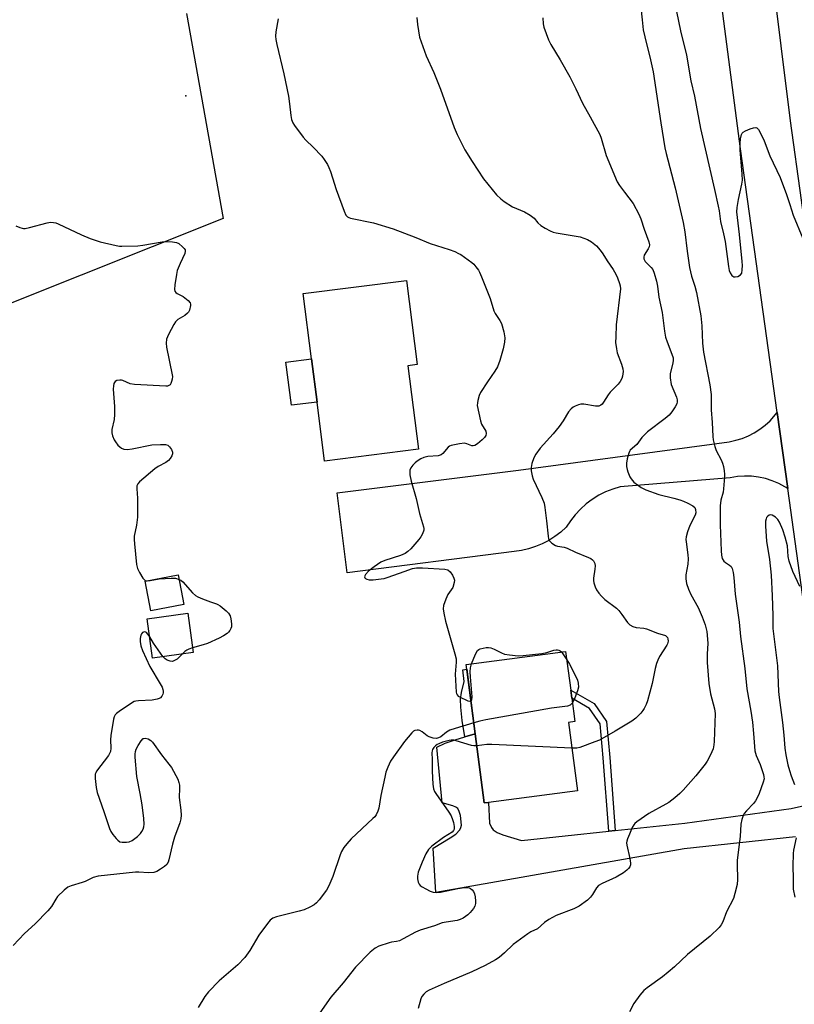
# Model space of a CAD drawing. Units: inches. Extents: x 1267768 to 1273768, y 561450 to 565450.
# Drawn here: x 1272244 to 1272510, y 562279 to 562616 of the extents above; entities that cross this region are included whole.
import ezdxf

# ---------------------------------------------------------------- set-up
doc = ezdxf.new("R2010")
doc.units = ezdxf.units.IN
doc.header["$MEASUREMENT"] = 0
for name, color, linetype in [('BLDG-Footprint', 5, 'Continuous'), ('CNTRL-Analytical Point', 7, 'Continuous'), ('CULTRL-Pad', 6, 'Continuous'), ('TRANS-Driveway', 251, 'Continuous'), ('TRANS-Non Street Sidewalk', 7, 'Continuous'), ('TRANS-Parking Lot', 4, 'Continuous'), ('TRANS-Road', 130, 'Continuous'), ('Undefined', 1, 'Continuous')]:
    doc.layers.add(name, color=color, linetype=linetype)

msp = doc.modelspace()

# ---------------------------------------------------------------- linework, layer by layer
at = {"layer": 'BLDG-Footprint'}
for points, elevation in [([(1272380.9, 562469.32), (1272348.75, 562465.23), (1272346.18, 562485.43), (1272344.3, 562500.22), (1272341.47, 562522.53), (1272376.8, 562527.03), (1272380.45, 562498.27), (1272377.27, 562497.86)], 615.05), ([(1272300.61, 562416.09), (1272289.25, 562413.94), (1272287.32, 562424.12), (1272298.67, 562426.27)], 616.34), ([(1272303.8, 562399.73), (1272289.88, 562397.79), (1272288.01, 562411.26), (1272301.92, 562413.2)], 616.2), ([(1272404.91, 562348.41), (1272403.43, 562348.22), (1272400.33, 562371.92), (1272397.23, 562395.62), (1272431.3, 562400.07), (1272433.03, 562386.82), (1272433.39, 562384.05), (1272434.44, 562376.04), (1272432.33, 562375.76), (1272435.38, 562352.4)], 612.5)]:
    msp.add_lwpolyline(points, close=True, dxfattribs=dict(at, elevation=elevation))
at = {"layer": 'CNTRL-Analytical Point'}
msp.add_point((1272301.22, 562590.22, 614), dxfattribs=at)
at = {"layer": 'CULTRL-Pad'}
msp.add_lwpolyline([(1272346.18, 562485.43), (1272337.38, 562484.32), (1272335.51, 562499.11), (1272344.3, 562500.22)], close=True, dxfattribs=at)
at = {"layer": 'TRANS-Driveway'}
msp.add_lwpolyline([(1272510, 562336.61), (1272471.94, 562332.51), (1272386.9, 562317.53), (1272385.94, 562332.69), (1272391.81, 562336.25), (1272393.73, 562337.59), (1272395.05, 562339), (1272395.43, 562339.76), (1272395.59, 562340.57), (1272395.27, 562343.94), (1272394.89, 562345.3), (1272394.34, 562346.27), (1272393.75, 562346.75), (1272392.66, 562347.28), (1272389.08, 562348.31), (1272387.17, 562367.27), (1272390.07, 562368.64), (1272393.48, 562369.85), (1272396.8, 562370.85), (1272400.33, 562371.92), (1272403.43, 562348.22), (1272404.91, 562348.41), (1272405.23, 562341.27), (1272405.87, 562339.82), (1272406.54, 562338.97), (1272407.9, 562338.1), (1272409.82, 562337.3), (1272416.17, 562335.39), (1272446.07, 562338.52), (1272448.28, 562338.75), (1272472.17, 562341.25), (1272508.52, 562346.29), (1272513.08, 562347.31)], dxfattribs=at)
at = {"layer": 'TRANS-Non Street Sidewalk'}
for points in [[(1272400.33, 562371.92), (1272396.8, 562370.85), (1272395.86, 562376.4), (1272395.36, 562381.04), (1272395.31, 562383.79), (1272395.66, 562386.07), (1272396.51, 562389.75), (1272396.08, 562393.8), (1272397.44, 562394)], [(1272448.28, 562338.75), (1272446.07, 562338.52), (1272444.19, 562363.63), (1272443.14, 562375.33), (1272439.49, 562380.54), (1272433.39, 562384.05), (1272433.03, 562386.82), (1272441.02, 562382.22), (1272445.3, 562376.12), (1272446.41, 562363.81)]]:
    msp.add_lwpolyline(points, close=True, dxfattribs=at)
at = {"layer": 'TRANS-Parking Lot'}
msp.add_lwpolyline([(1272301.53, 562618.44), (1272314.03, 562548.29), (1272241.1, 562519.19)], dxfattribs=at)
at = {"layer": 'TRANS-Road'}
for points in [[(1272511.91, 562554.51), (1272515.35, 562529.18), (1272518.76, 562504.05), (1272522.43, 562477.03), (1272540.89, 562341.33), (1272556.78, 562228.76), (1272560.63, 562199.55), (1272542.43, 562193.24), (1272523.82, 562333.84), (1272520.72, 562357.2), (1272513.45, 562412.09), (1272507.37, 562455.8), (1272503.75, 562481.85), (1272491.19, 562572.12), (1272464.59, 562775.8), (1272449.4, 562885.98), (1272445.21, 562903.59), (1272467.7, 562910.9), (1272477.46, 562821.1), (1272488.89, 562736.66), (1272508.22, 562581.69)], [(1272507.37, 562455.8), (1272504.32, 562457.54), (1272502.07, 562458.49), (1272499.75, 562459.21), (1272497.37, 562459.72), (1272494.95, 562460), (1272492.52, 562460.06), (1272490.1, 562459.89), (1272487.69, 562459.5), (1272449.92, 562456.35), (1272447.41, 562455.62), (1272444.96, 562454.67), (1272442.62, 562453.5), (1272440.39, 562452.12), (1272438.29, 562450.55), (1272436.34, 562448.8), (1272434.55, 562446.88), (1272432.95, 562444.81), (1272431.54, 562442.6), (1272429.67, 562440.92), (1272427.66, 562439.41), (1272425.54, 562438.07), (1272423.3, 562436.92), (1272420.98, 562435.96), (1272418.59, 562435.21), (1272416.14, 562434.66), (1272413.65, 562434.32), (1272356.49, 562427.03), (1272353.02, 562454.36), (1272415.14, 562462.15), (1272487.32, 562471.86), (1272489.56, 562472.33), (1272491.75, 562472.99), (1272493.87, 562473.85), (1272495.9, 562474.9), (1272497.84, 562476.12), (1272499.66, 562477.51), (1272501.35, 562479.05), (1272503.75, 562481.85)]]:
    msp.add_lwpolyline(points, close=True, dxfattribs=at)
at = {"layer": 'Undefined'}
for points, elevation in [([(1272468.59, 562622.35), (1272470.58, 562612.51), (1272472.67, 562604.09), (1272474.18, 562595.4), (1272475.42, 562590.06), (1272477.49, 562579.03), (1272482.33, 562558.19), (1272483.56, 562552.44), (1272483.85, 562550.81), (1272484.31, 562547.25), (1272485.37, 562543.04), (1272485.93, 562540.41), (1272487.04, 562531.84), (1272487.33, 562530.43), (1272487.66, 562529.65), (1272488.27, 562528.75), (1272488.85, 562528.31), (1272489.31, 562528.24), (1272490.32, 562528.44), (1272491.22, 562528.91), (1272491.61, 562529.53), (1272491.79, 562530.63), (1272491.84, 562532.12), (1272491.78, 562533.51), (1272490.87, 562542.78), (1272490.12, 562548.58), (1272489.95, 562550.57), (1272490.04, 562551.96), (1272490.45, 562554.77), (1272491.65, 562559.94), (1272491.85, 562561.38), (1272491.77, 562563.42), (1272491.09, 562571.77), (1272491.04, 562574.06), (1272491.14, 562575.47), (1272491.56, 562577), (1272491.79, 562577.44), (1272492.14, 562577.82), (1272492.86, 562578.25), (1272494.52, 562578.94), (1272495.62, 562579.31), (1272496.38, 562579.4), (1272496.81, 562579.24), (1272497.32, 562578.69), (1272498.75, 562576.11), (1272499.33, 562574.77), (1272501.24, 562569.65), (1272504.78, 562562.26), (1272506.98, 562556.43), (1272508.04, 562553.01), (1272509.27, 562549.42), (1272512.47, 562541.4)], 606), ([(1272457.06, 562620.5), (1272457.46, 562616.19), (1272457.89, 562612.78), (1272458.97, 562607.98), (1272460.13, 562603.57), (1272461.26, 562598.43), (1272463.86, 562580.95), (1272465.29, 562572.38), (1272465.72, 562570.49), (1272468.78, 562558.71), (1272471.56, 562546.82), (1272472.1, 562543.7), (1272472.88, 562537.06), (1272473.73, 562531.43), (1272474.44, 562528.45), (1272475.5, 562525.14), (1272476.1, 562522.95), (1272477.58, 562514.9), (1272477.99, 562511.52), (1272478.22, 562505.52), (1272478.46, 562502.52), (1272480.63, 562491.34), (1272481.08, 562487.97), (1272481.18, 562486.56), (1272481.18, 562482.73), (1272481.51, 562478.46), (1272481.74, 562473.58), (1272481.87, 562472.44), (1272482.4, 562470.18), (1272482.84, 562468.8), (1272484.56, 562465.6), (1272485.04, 562464.55), (1272485.34, 562463.4), (1272485.59, 562461.93), (1272485.72, 562460.74), (1272485.71, 562459.85), (1272485.41, 562455.69), (1272485.22, 562454.53), (1272484.48, 562451.8), (1272484.24, 562449.89), (1272484.27, 562443.41), (1272484.56, 562434.45), (1272484.67, 562433.03), (1272484.96, 562431.92), (1272485.5, 562430.95), (1272486.07, 562430.47), (1272487.43, 562429.62), (1272487.99, 562429.09), (1272488.34, 562428.4), (1272488.68, 562427.05), (1272488.92, 562425.32), (1272489.39, 562419.71), (1272490.67, 562410.09), (1272491.15, 562405.13), (1272492.7, 562394.23), (1272493.37, 562387.32), (1272494.7, 562379.6), (1272495.25, 562375.86), (1272495.67, 562371.93), (1272496.13, 562366.06), (1272496.55, 562364.51), (1272497.88, 562361.32), (1272498.58, 562359.38), (1272499.03, 562357.97), (1272499.21, 562357.12), (1272499.23, 562356.46), (1272498.97, 562355.33), (1272497.52, 562351.47), (1272496.86, 562349.96), (1272496.28, 562348.98), (1272495.6, 562348.06), (1272493.21, 562345.49), (1272492.49, 562344.6), (1272492.09, 562343.88), (1272491.63, 562342.58), (1272491.28, 562340.97), (1272491.12, 562336.69), (1272490.07, 562328.63), (1272490.03, 562327.14), (1272490.14, 562322.06), (1272490, 562320.3), (1272489.26, 562317.21), (1272488.76, 562315.56), (1272486.44, 562310.95), (1272485.09, 562307.54), (1272484.54, 562306.53), (1272483.85, 562305.62), (1272480.74, 562302.65), (1272473.04, 562296.35), (1272468.62, 562292.13), (1272466.46, 562290.29), (1272464.45, 562288.69), (1272459.2, 562284.89), (1272458.05, 562283.98), (1272456.72, 562282.46), (1272454.71, 562279.61), (1272453.15, 562276.71)], 608), ([(1272332.91, 562616.6), (1272332.06, 562612.15), (1272332.01, 562610.7), (1272332.07, 562609.54), (1272332.41, 562607.81), (1272334.79, 562597.75), (1272336.35, 562590.1), (1272336.74, 562587.49), (1272337.17, 562583.48), (1272337.49, 562582.11), (1272337.89, 562581.04), (1272338.43, 562580.03), (1272341.4, 562576.08), (1272342.35, 562575), (1272344.81, 562572.7), (1272347.77, 562569.56), (1272348.66, 562568.43), (1272349.72, 562566.7), (1272350.24, 562565.67), (1272350.76, 562564.35), (1272351.52, 562562.19), (1272352.74, 562558.14), (1272355.49, 562550.72), (1272356.08, 562549.42), (1272356.6, 562548.8), (1272357.08, 562548.53), (1272357.62, 562548.34), (1272365.53, 562546.74), (1272372.21, 562544.67), (1272380.05, 562541.77), (1272384.87, 562539.7), (1272391.43, 562537.67), (1272393.34, 562536.93), (1272394.67, 562536.32), (1272395.42, 562535.88), (1272399.21, 562533.14), (1272399.84, 562532.56), (1272400.58, 562531.71), (1272401.42, 562530.58), (1272401.86, 562529.85), (1272402.55, 562528.23), (1272405.43, 562520.83), (1272406.73, 562516.62), (1272407.23, 562515.7), (1272408.81, 562513.3), (1272409.33, 562512.27), (1272410.14, 562509.44), (1272410.5, 562507.43), (1272410.39, 562505.96), (1272409.95, 562503.63), (1272408.75, 562499.69), (1272407.96, 562497.48), (1272407.11, 562495.94), (1272404.55, 562492.36), (1272402.17, 562488.74), (1272401.67, 562487.71), (1272401.22, 562485.99), (1272401.07, 562485.11), (1272401.05, 562484.23), (1272401.56, 562481.62), (1272402.19, 562479.01), (1272402.55, 562477.88), (1272403.95, 562475.44), (1272404.09, 562474.67), (1272403.96, 562474), (1272403.47, 562473.24), (1272402.72, 562472.48), (1272401.13, 562471.1), (1272400.19, 562470.51), (1272399.68, 562470.42), (1272399.14, 562470.48), (1272397.43, 562471.16), (1272396.66, 562471.3), (1272394.95, 562471.12), (1272392.08, 562470.53), (1272391.55, 562470.33), (1272391.03, 562469.98), (1272389.26, 562467.81), (1272388.64, 562467.34), (1272387.63, 562467.03), (1272384.17, 562466.75), (1272382.77, 562466.45), (1272381.73, 562465.94), (1272380.47, 562465.17), (1272379.77, 562464.64), (1272378.98, 562463.81), (1272378.3, 562462.89), (1272377.97, 562462.15), (1272377.9, 562461.37), (1272377.98, 562460.55), (1272378.42, 562458.33), (1272380.11, 562452.38), (1272381.28, 562447.28), (1272382.64, 562442.72), (1272382.73, 562442.15), (1272382.71, 562441.6), (1272382.29, 562440.28), (1272381.77, 562439.28), (1272381.05, 562438.33), (1272378.3, 562435.19), (1272377.27, 562434.22), (1272376.32, 562433.63), (1272374.79, 562432.91), (1272369.39, 562431.19), (1272368.06, 562430.61), (1272365.72, 562428.98), (1272363.85, 562427.56), (1272362.77, 562426.39), (1272362.56, 562425.98), (1272362.47, 562425.6), (1272362.52, 562425.26), (1272362.8, 562424.98), (1272363.23, 562424.78), (1272364.01, 562424.58), (1272365.37, 562424.55), (1272368.19, 562424.87), (1272369.16, 562425.06), (1272370.56, 562425.48), (1272376.06, 562427.4), (1272378.86, 562428.49), (1272380.25, 562428.73), (1272382.24, 562428.72), (1272389.9, 562428.28), (1272390.96, 562427.98), (1272391.73, 562427.28), (1272392.55, 562426.14), (1272393.07, 562425.18), (1272393.25, 562424.41), (1272393.16, 562423.61), (1272392.63, 562422.01), (1272391.01, 562419.51), (1272390.25, 562417.93), (1272389.5, 562415.75), (1272389.41, 562414.63), (1272389.6, 562413.22), (1272390.2, 562410.39), (1272393.4, 562399.25), (1272393.8, 562397.53), (1272393.84, 562396.37), (1272393.49, 562392.33), (1272393.84, 562386.17), (1272393.96, 562385.64), (1272394.17, 562385.17), (1272394.52, 562384.81), (1272394.97, 562384.51), (1272397.82, 562383.19), (1272398.52, 562383), (1272398.88, 562383.05)], 614), ([(1272380.36, 562617.01), (1272380.56, 562614.66), (1272381.31, 562610.35), (1272381.86, 562608.66), (1272383.6, 562603.93), (1272386.15, 562598.25), (1272388.48, 562592.48), (1272393.08, 562579.44), (1272394.18, 562577.03), (1272396.81, 562571.76), (1272399.27, 562567.8), (1272403.23, 562561.84), (1272407.67, 562556.39), (1272409.07, 562554.92), (1272410.23, 562554.1), (1272413.16, 562552.28), (1272417.17, 562550.51), (1272419.16, 562549.37), (1272420.5, 562548.35), (1272421.83, 562546.8), (1272422.81, 562545.9), (1272424.27, 562544.89), (1272425.96, 562543.97), (1272426.98, 562543.57), (1272428.1, 562543.31), (1272436.24, 562541.95), (1272438.76, 562541.03), (1272440.2, 562540.29), (1272441.84, 562538.89), (1272443.17, 562537.43), (1272444, 562536.2), (1272445.48, 562533.7), (1272447.57, 562530.76), (1272448.51, 562529.23), (1272449.08, 562527.93), (1272449.76, 562526.05), (1272449.96, 562525.22), (1272450.04, 562524.15), (1272448.64, 562511.83), (1272448.45, 562507.78), (1272448.42, 562505.76), (1272448.67, 562503.69), (1272448.98, 562502.23), (1272450.45, 562498.44), (1272450.91, 562496.75), (1272450.98, 562495.91), (1272450.94, 562495.06), (1272450.82, 562494.23), (1272450.56, 562493.45), (1272449.98, 562492.5), (1272449.29, 562491.6), (1272446.54, 562488.83), (1272445.87, 562487.87), (1272444.32, 562485.35), (1272443.79, 562484.69), (1272443.39, 562484.35), (1272442.65, 562484.05), (1272441.52, 562483.97), (1272437.58, 562484.65), (1272436.47, 562484.69), (1272435.66, 562484.5), (1272434.61, 562484.07), (1272433.86, 562483.66), (1272433.2, 562483.15), (1272432.33, 562482.05), (1272430.47, 562478.96), (1272429.08, 562477.1), (1272427.08, 562474.6), (1272422.59, 562469.59), (1272421.06, 562467.56), (1272420.4, 562466.32), (1272419.78, 562464.44), (1272419.48, 562463.08), (1272419.51, 562461.93), (1272419.88, 562460.18), (1272420.23, 562459.05), (1272423.21, 562452.72), (1272423.96, 562450.77), (1272424.22, 562449.36), (1272424.79, 562444.76), (1272425.3, 562439.48), (1272425.46, 562438.64), (1272425.8, 562437.89), (1272426.59, 562437.11), (1272427.79, 562436.33), (1272428.53, 562436.08), (1272430.82, 562435.71), (1272431.83, 562435.41), (1272434.67, 562434.06), (1272439.12, 562432.25), (1272439.91, 562431.85), (1272440.5, 562431.42), (1272440.83, 562431.08), (1272441.09, 562430.67), (1272441.25, 562430.18), (1272441.37, 562429.4), (1272441.31, 562428.26), (1272440.81, 562425.17), (1272440.81, 562424.4), (1272440.95, 562423.56), (1272441.38, 562422.2), (1272441.87, 562421.18), (1272442.67, 562420.04), (1272443.58, 562418.98), (1272444.77, 562417.87), (1272448.68, 562414.83), (1272449.54, 562414.05), (1272450.6, 562412.75), (1272452.54, 562409.92), (1272453.34, 562409.14), (1272454.36, 562408.62), (1272455.47, 562408.26), (1272458.1, 562407.99), (1272458.98, 562407.77), (1272462.73, 562406.3), (1272465.46, 562405.5), (1272465.89, 562405.24), (1272466.21, 562404.81), (1272466.35, 562404.33), (1272466.37, 562403.54), (1272466.22, 562402.73), (1272466.01, 562402.21), (1272463.49, 562398.34), (1272462.83, 562397.04), (1272462.39, 562395.95), (1272461.92, 562394.26), (1272460.88, 562389.07), (1272459.38, 562383.2), (1272458.85, 562381.87), (1272458.22, 562380.58), (1272457.78, 562379.84), (1272457.04, 562378.92), (1272455.38, 562377.21), (1272453.99, 562376.16), (1272448.32, 562372.77), (1272442.89, 562369.76), (1272441.28, 562369.08), (1272436.2, 562367.2), (1272435.09, 562366.99), (1272433.48, 562366.98)], 612), ([(1272423.54, 562616.9), (1272423.57, 562614.81), (1272423.82, 562613.69), (1272425.49, 562609.37), (1272426.21, 562607.79), (1272429.38, 562602.55), (1272432.74, 562596.67), (1272434.83, 562592.65), (1272437.07, 562587.7), (1272439.75, 562582.99), (1272442.97, 562577.04), (1272443.49, 562575.69), (1272445.17, 562569.79), (1272448.98, 562560.81), (1272449.74, 562559.57), (1272451.45, 562557.21), (1272454.47, 562553.34), (1272456.39, 562549.74), (1272457.09, 562548.14), (1272458.22, 562544.58), (1272459.83, 562540.3), (1272460.01, 562539.21), (1272459.91, 562538.54), (1272459.6, 562537.83), (1272458.25, 562535.68), (1272458.04, 562534.96), (1272458.07, 562534.49), (1272458.27, 562534), (1272458.58, 562533.55), (1272460.6, 562531.44), (1272461.12, 562530.76), (1272461.67, 562529.49), (1272462.46, 562526.76), (1272462.75, 562525.08), (1272463.19, 562521.36), (1272464.35, 562516.03), (1272465.19, 562509.65), (1272465.53, 562507.65), (1272466.05, 562506.04), (1272467.72, 562501.85), (1272468.08, 562500.52), (1272468.11, 562499.74), (1272468, 562498.69), (1272467.08, 562495.15), (1272467.06, 562493.73), (1272467.43, 562491.46), (1272469.24, 562487.04), (1272469.46, 562486.2), (1272469.49, 562485.45), (1272469.35, 562484.77), (1272468.84, 562483.74), (1272467.67, 562482.03), (1272466.75, 562480.88), (1272465.41, 562479.75), (1272459.3, 562475.22), (1272457.45, 562473.29), (1272455.64, 562470.9), (1272453.44, 562468.94), (1272453.13, 562468.49), (1272452.9, 562467.97), (1272452.34, 562465.96), (1272452.1, 562464.5), (1272452.15, 562463.42), (1272452.34, 562462.36), (1272452.62, 562461.51), (1272453.33, 562459.87), (1272453.75, 562459.1), (1272454.7, 562458.06), (1272457.19, 562456.14), (1272458.76, 562455.38), (1272463.18, 562453.73), (1272468.36, 562452.51), (1272470.37, 562451.95), (1272471.64, 562451.5), (1272473.13, 562450.85), (1272474.84, 562449.94), (1272475.53, 562449.29), (1272475.8, 562448.67), (1272475.86, 562447.56), (1272475.68, 562446.74), (1272473.87, 562443.23), (1272473.04, 562440.98), (1272472.57, 562439.25), (1272472.49, 562438.4), (1272472.52, 562437.53), (1272473.16, 562433.17), (1272473.25, 562431.71), (1272473.12, 562429.94), (1272472.42, 562426.25), (1272472.41, 562424.88), (1272472.66, 562423.27), (1272473.36, 562421.41), (1272474.23, 562419.61), (1272476.68, 562415.07), (1272478.09, 562411.93), (1272479.03, 562409.13), (1272479.62, 562406.85), (1272479.96, 562402.91), (1272479.79, 562399.14), (1272479.75, 562396.26), (1272480.3, 562389.07), (1272480.9, 562385.54), (1272482.25, 562380.45), (1272482.49, 562378.88), (1272482.15, 562369.25), (1272482.04, 562368.13), (1272481.77, 562366.76), (1272481.38, 562365.66), (1272480.5, 562363.77), (1272479.79, 562362.47), (1272479.11, 562361.5), (1272475.93, 562357.53), (1272471.59, 562352.61), (1272470.43, 562351.41), (1272468.67, 562349.96), (1272466.61, 562348.41), (1272465.64, 562347.81), (1272459.75, 562344.6), (1272455.64, 562341.77), (1272455, 562341.21), (1272454.64, 562340.77), (1272454.08, 562339.76), (1272453.12, 562337.59), (1272452.45, 562335.96), (1272452.21, 562335.13), (1272452.16, 562334.57), (1272452.25, 562333.73), (1272453.34, 562329.16), (1272453.56, 562327.58), (1272453.51, 562327.08), (1272453.25, 562326.39), (1272452.83, 562325.76), (1272452.28, 562325.18), (1272451.12, 562324.31), (1272448.66, 562322.77), (1272443.85, 562320.61), (1272442.59, 562319.92), (1272441.84, 562319.15), (1272440.54, 562316.86), (1272439.86, 562315.94), (1272438.75, 562314.99), (1272435.89, 562312.92), (1272434.11, 562311.99), (1272428.08, 562309.67), (1272426.75, 562309.07), (1272425.51, 562308.3), (1272424.08, 562307.26), (1272421.62, 562305.13), (1272419.41, 562304.08), (1272418.41, 562303.46), (1272413.38, 562299.78), (1272410.36, 562296.91), (1272408.52, 562295.38), (1272407.32, 562294.53), (1272403.77, 562292.58), (1272399.24, 562290.37), (1272389.69, 562286.42), (1272384.56, 562284.17), (1272383.56, 562283.58), (1272382.77, 562282.81), (1272382.11, 562281.92), (1272381.72, 562281.18), (1272380.79, 562277.91)], 610), ([(1272243.05, 562545.76), (1272244.36, 562545.18), (1272245.16, 562544.91), (1272245.7, 562544.82), (1272246.26, 562544.84), (1272247.7, 562545.15), (1272253.75, 562546.8), (1272254.86, 562546.94), (1272255.93, 562546.89), (1272256.73, 562546.72), (1272257.55, 562546.41), (1272265.54, 562542.61), (1272268.5, 562541.4), (1272271.89, 562540.31), (1272277.34, 562539.02), (1272278.5, 562538.82), (1272279.39, 562538.77), (1272284.79, 562538.87), (1272286.53, 562539.11), (1272293.15, 562540.29), (1272294.6, 562540.37), (1272296.64, 562540.29), (1272298.05, 562540.08), (1272298.81, 562539.72), (1272300.16, 562538.6), (1272300.72, 562537.97), (1272300.99, 562537.54), (1272301.07, 562537.07), (1272300.88, 562536.31), (1272299.27, 562532.87), (1272298.31, 562530.44), (1272298.02, 562529.03), (1272297.51, 562525.58), (1272297.38, 562523.9), (1272297.47, 562523.41), (1272297.85, 562522.88), (1272298.28, 562522.59), (1272300.34, 562521.59), (1272302.09, 562520.2), (1272302.75, 562519.41), (1272302.89, 562518.95), (1272302.89, 562518.46), (1272302.5, 562516.9), (1272302.13, 562516.19), (1272301.83, 562515.81), (1272300.9, 562515.07), (1272298.54, 562513.72), (1272297.74, 562512.93), (1272297.12, 562511.95), (1272295.29, 562508.59), (1272294.6, 562507), (1272294.46, 562505.59), (1272294.58, 562504.16), (1272296.59, 562494.7), (1272296.63, 562494.12), (1272296.57, 562493.3), (1272296.4, 562492.5), (1272296.15, 562491.76), (1272295.88, 562491.36), (1272295.48, 562491.05), (1272294.98, 562490.88), (1272294.42, 562490.83), (1272283.69, 562491.39), (1272282.24, 562491.62), (1272279.71, 562492.79), (1272279.2, 562492.93), (1272278.67, 562492.96), (1272277.63, 562492.77), (1272277, 562492.42), (1272276.61, 562491.79), (1272276.43, 562491.01), (1272276.41, 562489.84), (1272276.85, 562483.94), (1272276.86, 562481.17), (1272276.66, 562479.5), (1272275.96, 562476.05), (1272275.9, 562474.9), (1272276.14, 562473.82), (1272276.69, 562472.54), (1272277.12, 562471.82), (1272278.02, 562470.72), (1272278.61, 562470.13), (1272279.26, 562469.64), (1272280.03, 562469.33), (1272281.14, 562469.17), (1272282.9, 562469.4), (1272289.66, 562470.76), (1272292.6, 562470.92), (1272294.34, 562470.87), (1272295.1, 562470.66), (1272295.7, 562470.14), (1272296.34, 562469.21), (1272296.74, 562468.22), (1272296.74, 562467.72), (1272296.47, 562466.99), (1272295.87, 562466.05), (1272295.31, 562465.43), (1272294.37, 562464.78), (1272291.8, 562463.39), (1272290.61, 562462.52), (1272285.37, 562458.08), (1272284.81, 562457.44), (1272284.52, 562456.72), (1272284.44, 562455.67), (1272284.68, 562452.54), (1272284.68, 562446.07), (1272284.41, 562443.28), (1272283.58, 562439.51), (1272283.52, 562438.42), (1272283.63, 562436.95), (1272284.4, 562429.87), (1272284.69, 562428.44), (1272285.33, 562427.11), (1272286.57, 562425.1), (1272286.93, 562424.68), (1272287.34, 562424.38), (1272288, 562424.25)], 616), ([(1272511.49, 562422.27), (1272509.09, 562427.39), (1272507.86, 562430.93), (1272507.5, 562432.57), (1272507.28, 562436.24), (1272506.45, 562439.23), (1272505.62, 562441.66), (1272504.52, 562444.34), (1272503.96, 562445.24), (1272503.16, 562446.03), (1272501.98, 562446.75), (1272501.5, 562446.84), (1272501.04, 562446.73), (1272500.42, 562446.3), (1272500.11, 562445.9), (1272499.92, 562445.42), (1272499.78, 562444.6), (1272499.72, 562442.9), (1272500.04, 562437.86), (1272501.16, 562431.53), (1272501.64, 562426.23), (1272502.02, 562419.06), (1272502.23, 562412.34), (1272502.26, 562407.89), (1272503.9, 562395.19), (1272504.22, 562386.39), (1272504.37, 562384.35), (1272505.55, 562375.73), (1272506.02, 562371.37), (1272506.36, 562366.95), (1272506.66, 562364.74), (1272507.4, 562361.28), (1272507.91, 562359.33), (1272508.5, 562357.47), (1272509.64, 562354.48)], 606), ([(1272288, 562424.25), (1272289.02, 562424.32), (1272292.16, 562424.89), (1272296.25, 562425.17), (1272297.7, 562425.11), (1272298.97, 562424.74)], 616), ([(1272298.97, 562424.74), (1272299.56, 562424.41), (1272300.2, 562423.84), (1272303.51, 562420.15), (1272304.57, 562419.19), (1272305.32, 562418.76), (1272306.94, 562418.09), (1272309.69, 562417.07), (1272311.77, 562416.41), (1272312.26, 562416.18), (1272312.98, 562415.69), (1272315.03, 562413.97), (1272315.86, 562413.14), (1272316.38, 562412.29), (1272316.68, 562411.25), (1272316.89, 562409.55), (1272316.84, 562408.44), (1272316.68, 562407.95), (1272316.31, 562407.26), (1272315.84, 562406.62), (1272315.44, 562406.24), (1272314.2, 562405.46), (1272312.66, 562404.65), (1272308.64, 562402.83), (1272307.15, 562402.31), (1272303.58, 562401.32)], 616), ([(1272288.87, 562405.03), (1272288.27, 562405.95), (1272287.73, 562406.54), (1272287.53, 562406.66), (1272287.07, 562406.73), (1272286.42, 562406.5), (1272286.11, 562406.13), (1272285.88, 562405.65), (1272285.62, 562404.55), (1272285.64, 562403.42), (1272285.87, 562402.01), (1272286.46, 562400.34), (1272288.89, 562394.92), (1272292.49, 562389.03), (1272293.13, 562387.83), (1272293.39, 562387.06), (1272293.47, 562386.51), (1272293.47, 562385.96), (1272293.37, 562385.43), (1272293.04, 562384.79), (1272292.53, 562384.25), (1272292.11, 562383.98), (1272291.38, 562383.71), (1272289.71, 562383.45), (1272285, 562383.21), (1272284.15, 562383.07), (1272283.61, 562382.89), (1272282.35, 562382.16), (1272278.41, 562379.5), (1272277.48, 562378.8), (1272277.08, 562378.41), (1272276.68, 562377.69), (1272276.46, 562376.86), (1272275.56, 562371.25), (1272275.47, 562369.79), (1272275.6, 562366.92), (1272275.47, 562365.82), (1272275.15, 562365.13), (1272274.72, 562364.47), (1272270.66, 562359.06), (1272270.4, 562358.57), (1272270.26, 562358.04), (1272270.26, 562356.64), (1272270.6, 562353.47), (1272270.91, 562351.79), (1272273.22, 562345.31), (1272275.11, 562339.45), (1272275.57, 562338.39), (1272276.24, 562337.42), (1272277.4, 562336.06), (1272278.01, 562335.44), (1272278.69, 562334.96), (1272279.5, 562334.76), (1272280.95, 562334.75), (1272281.81, 562334.91), (1272282.83, 562335.4), (1272284.75, 562336.72), (1272285.74, 562337.77), (1272286.22, 562338.5), (1272286.6, 562339.27), (1272286.86, 562340.07), (1272286.98, 562340.9), (1272286.84, 562342.92), (1272286.27, 562347.55), (1272285.62, 562351.48), (1272284.47, 562357.23), (1272283.92, 562363.92), (1272283.9, 562364.96), (1272283.99, 562365.77), (1272284.26, 562366.58), (1272284.95, 562367.9), (1272285.9, 562369.43), (1272286.61, 562370.22), (1272286.82, 562370.33), (1272287.28, 562370.39), (1272288.3, 562370.15), (1272289.28, 562369.64), (1272289.86, 562369.05), (1272292.88, 562364.64), (1272295.45, 562361.53), (1272296.3, 562360.38), (1272298.52, 562356.31), (1272298.91, 562355.27), (1272299.09, 562354.3), (1272299.11, 562353.27), (1272298.95, 562350.07), (1272299.52, 562345.76), (1272299.62, 562343.99), (1272299.55, 562342.82), (1272299.16, 562341.45), (1272297.34, 562336.56), (1272296.68, 562334.14), (1272295.41, 562328.8), (1272295.15, 562327.96), (1272294.76, 562327.2), (1272293.99, 562326.45), (1272292.59, 562325.5), (1272291.36, 562324.8), (1272290.33, 562324.45), (1272288.45, 562324.28), (1272285.21, 562324.57), (1272284.06, 562324.57), (1272271.19, 562323.14), (1272269.53, 562322.67), (1272266.81, 562321.37), (1272265.77, 562320.96), (1272261.94, 562319.83), (1272260.89, 562319.4), (1272259.56, 562318.39), (1272257.33, 562316.23), (1272256.68, 562315.3), (1272255.24, 562312.81), (1272253.94, 562311.26), (1272249.68, 562306.86), (1272246.02, 562303.54), (1272242.1, 562299.43)], 616), ([(1272293.43, 562398.29), (1272290.17, 562402.9), (1272288.87, 562405.03)], 616), ([(1272303.58, 562401.32), (1272302.29, 562400.88), (1272301.56, 562400.52), (1272300.9, 562400), (1272300.12, 562399.22)], 616), ([(1272399.1, 562395.86), (1272400.47, 562399.16), (1272401.18, 562400.34), (1272401.59, 562400.68), (1272402.08, 562400.91), (1272404.06, 562401.37), (1272404.92, 562401.43), (1272405.74, 562401.28), (1272406.78, 562400.84), (1272409.35, 562399.56), (1272410.42, 562399.18), (1272412.13, 562398.89), (1272415.02, 562398.6), (1272416.77, 562398.65), (1272423.1, 562399.38), (1272424.86, 562399.73), (1272427.24, 562400.5), (1272428.01, 562400.67), (1272428.53, 562400.65), (1272429.02, 562400.5), (1272429.48, 562400.24), (1272429.86, 562399.89)], 614), ([(1272300.12, 562399.22), (1272298.29, 562397.47), (1272297.41, 562396.93), (1272296.7, 562396.68), (1272295.93, 562396.7), (1272294.89, 562397.06), (1272294.18, 562397.5), (1272293.43, 562398.29)], 616), ([(1272429.86, 562399.89), (1272430.56, 562398.96), (1272431.67, 562397.24)], 614), ([(1272431.67, 562397.24), (1272432.58, 562395.74), (1272434.94, 562391.29), (1272435.4, 562390.22), (1272435.62, 562389.17), (1272435.66, 562387.85), (1272435.39, 562386.61), (1272434.49, 562384.22), (1272433.6, 562382.44)], 614), ([(1272398.88, 562383.05), (1272399.01, 562383.16), (1272399.19, 562383.53), (1272399.3, 562384.56), (1272398.71, 562391.36), (1272398.62, 562393.11), (1272398.75, 562394.46), (1272399.1, 562395.86)], 614), ([(1272433.6, 562382.44), (1272433.25, 562381.99), (1272432.9, 562381.72), (1272431.93, 562381.37), (1272426.42, 562380.68), (1272403.97, 562376.67), (1272401.92, 562376.25), (1272399.85, 562375.58)], 614), ([(1272399.85, 562375.58), (1272393.5, 562373.73), (1272391.66, 562373.11), (1272390.5, 562372.49), (1272388.59, 562370.89), (1272387.8, 562370.5), (1272387.14, 562370.33), (1272385.99, 562370.41), (1272384.59, 562370.82), (1272383.86, 562371.23), (1272382.12, 562372.6), (1272381.39, 562372.99), (1272380.89, 562373.14), (1272380.41, 562373.16), (1272379.7, 562373.01), (1272379.25, 562372.8), (1272378.59, 562372.27), (1272376.13, 562369.27), (1272372.33, 562364), (1272371.38, 562362.52), (1272370.41, 562360.41), (1272369.78, 562358.79), (1272369.34, 562357.09), (1272368.03, 562350.82), (1272367.32, 562346.48), (1272366.97, 562345.43), (1272366.39, 562344.18), (1272365.93, 562343.49), (1272365.32, 562342.84), (1272357.82, 562335.88), (1272356.37, 562334.25), (1272355.41, 562332.94), (1272354.56, 562331.55), (1272354.09, 562330.5), (1272351.53, 562323.01), (1272350.26, 562319.82), (1272349.37, 562318.34), (1272346.92, 562315.1), (1272345.99, 562314.01), (1272345.17, 562313.36), (1272343.75, 562312.59), (1272341.75, 562311.67), (1272340.09, 562311.14), (1272332.31, 562309.22), (1272331.01, 562308.74), (1272330.11, 562308.11), (1272329.16, 562307.01), (1272326.21, 562302.95), (1272323.11, 562297.67), (1272321.45, 562295.34), (1272319.01, 562292.79), (1272312.69, 562287.33), (1272309.04, 562283.56), (1272307.75, 562281.97), (1272305.46, 562278.18)], 614), ([(1272400.88, 562367.77), (1272399.91, 562367.72), (1272399.08, 562367.83), (1272393.8, 562369.52), (1272392.97, 562369.69), (1272392.14, 562369.74), (1272391.45, 562369.62), (1272389.18, 562368.97), (1272387.87, 562368.5), (1272387.36, 562368.23), (1272386.7, 562367.75), (1272386.15, 562367.19), (1272385.72, 562366.56), (1272385.55, 562366.03), (1272385.5, 562365.34), (1272385.61, 562363.06), (1272385.63, 562359.14), (1272385.79, 562354.65), (1272386.02, 562353.04), (1272386.37, 562352.17), (1272386.8, 562351.45), (1272391.29, 562345.1), (1272392.08, 562343.83), (1272392.6, 562342.58), (1272392.91, 562341.52), (1272393.13, 562340.11), (1272393.11, 562339.3), (1272392.9, 562338.76), (1272392.41, 562338.26), (1272389.48, 562336.43), (1272385.51, 562333.45), (1272384.32, 562332.23), (1272383.47, 562330.81), (1272382.16, 562327.94), (1272380.85, 562324.48), (1272380.53, 562323.13), (1272380.58, 562322.27), (1272380.84, 562321.14), (1272381.17, 562320.37), (1272381.5, 562319.95), (1272382.15, 562319.47), (1272383.4, 562318.79), (1272384.94, 562318.04), (1272386, 562317.68), (1272387.09, 562317.59), (1272388.47, 562317.7), (1272394.37, 562318.92), (1272396.66, 562319.32), (1272397.73, 562319.31), (1272398.22, 562319.18), (1272398.69, 562318.96), (1272399.31, 562318.5), (1272399.8, 562317.92), (1272400.1, 562317.17), (1272400.33, 562316.06), (1272400.49, 562314.64), (1272400.47, 562313.8), (1272400.17, 562312.85), (1272399.71, 562312.11), (1272398.59, 562310.74), (1272397.76, 562309.93), (1272396.18, 562308.82), (1272395.21, 562308.32), (1272394.12, 562308.03), (1272390.44, 562307.45), (1272389.05, 562307.16), (1272386.4, 562306.19), (1272381.54, 562304.65), (1272379.91, 562303.94), (1272375.72, 562301.68), (1272374.39, 562301.05), (1272373.41, 562300.78), (1272371.64, 562300.58), (1272370.82, 562300.39), (1272367.31, 562299.24), (1272366.1, 562298.56), (1272364.39, 562297.15), (1272359.31, 562292.06), (1272355.07, 562286.63), (1272350.88, 562281.79), (1272347.1, 562276.41)], 612), ([(1272433.48, 562366.98), (1272406.06, 562368.23), (1272404.28, 562368.21), (1272400.88, 562367.77)], 612), ([(1272510.24, 562336.32), (1272509.33, 562332.06), (1272509.19, 562330.9), (1272509.12, 562326.6), (1272509.22, 562322.31), (1272509.18, 562319.78), (1272509.27, 562318.74), (1272509.77, 562316.02)], 606)]:
    msp.add_lwpolyline(points, dxfattribs=dict(at, elevation=elevation))

doc.saveas('drawing.dxf')
